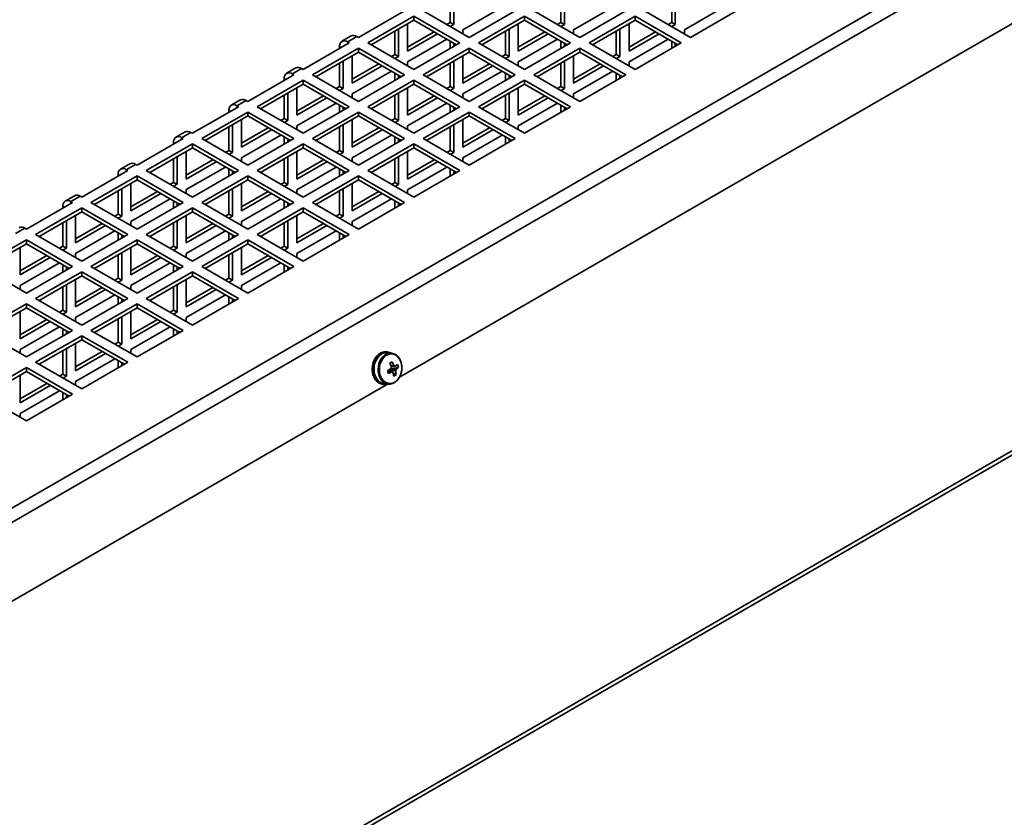
# Paper-space layout 'SW_Model_1' of a CAD drawing. Units: millimetres. Extents: x 0 to 594, y 0 to 420.
# Drawn here: x 529 to 559, y 175 to 200 of the extents above; entities that cross this region are included whole.
import ezdxf

# ---------------------------------------------------------------- set-up
doc = ezdxf.new("R2010")
doc.units = ezdxf.units.MM
doc.layers.add('SLD-0_0', color=179, linetype='Continuous')

psp = doc.layouts.new('SW_Model_1')

# ---------------------------------------------------------------- linework, layer by layer
at = {"layer": 'SLD-0_0', "color": 250, "linetype": 'Continuous', "lineweight": 35, "true_color": 0x191924}
for p, q in [((509.888913, 173.693444), (569.518521, 208.116884)), ((510.118379, 173.382246), (569.747987, 207.805685)), ((540.855185, 188.719868), (570.34767, 205.745518)), ((542.415825, 200.314018), (542.415825, 199.593746)), ((542.521891, 200.375249), (542.521891, 199.532516)), ((545.809938, 200.314018), (545.809938, 199.593428)), ((545.916004, 200.375249), (545.916004, 199.532197)), ((549.20405, 200.314018), (549.20405, 199.593109)), ((549.310116, 200.375249), (549.310116, 199.531879)), ((539.600148, 199.137607), (541.014361, 199.954015)), ((541.580047, 199.954015), (542.99426, 199.137607)), ((542.804734, 199.369181), (544.007057, 200.063267)), ((542.99426, 199.137607), (544.408474, 199.954015)), ((544.974159, 199.954015), (546.388373, 199.137607)), ((546.198846, 199.368862), (547.401445, 200.063108)), ((546.388373, 199.137607), (547.802586, 199.954015)), ((548.368272, 199.954015), (549.782485, 199.137607)), ((549.592959, 199.368544), (550.795833, 200.062949)), ((549.782485, 199.137607), (551.196699, 199.954015)), ((541.297204, 199.790733), (539.88299, 198.974325)), ((541.297204, 199.668252), (539.989074, 198.913085)), ((542.711418, 198.974325), (541.297204, 199.790733)), ((541.297204, 199.668252), (541.297204, 199.790733)), ((542.605334, 198.913085), (541.297204, 199.668252)), ((542.415825, 199.593746), (542.309972, 199.532638)), ((542.521891, 199.532516), (542.415825, 199.593746)), ((544.691317, 199.790733), (543.277103, 198.974325)), ((544.691317, 199.668252), (543.383186, 198.913085)), ((546.10553, 198.974325), (544.691317, 199.790733)), ((544.691317, 199.668252), (544.691317, 199.790733)), ((545.999447, 198.913085), (544.691317, 199.668252)), ((545.809938, 199.593428), (545.70436, 199.532479)), ((545.916004, 199.532197), (545.809938, 199.593428)), ((548.085429, 199.790733), (546.671216, 198.974325)), ((548.085429, 199.668252), (546.777299, 198.913085)), ((549.499643, 198.974325), (548.085429, 199.790733)), ((548.085429, 199.668252), (548.085429, 199.790733)), ((549.393559, 198.913085), (548.085429, 199.668252)), ((549.20405, 199.593109), (549.098748, 199.53232)), ((549.310116, 199.531879), (549.20405, 199.593109)), ((540.718769, 199.334329), (540.718769, 198.614056)), ((540.824835, 199.395559), (540.824835, 198.552826)), ((541.107677, 198.716107), (541.107677, 199.558841)), ((541.921046, 199.308116), (541.107677, 198.838569)), ((542.521891, 199.532516), (542.416038, 199.471408)), ((542.804734, 199.247018), (542.804734, 199.369181)), ((544.112881, 199.334329), (544.112881, 198.613738)), ((544.218947, 199.395559), (544.218947, 198.552507)), ((544.50179, 198.715789), (544.50179, 199.558841)), ((545.315434, 199.307957), (544.50179, 198.83825)), ((545.916004, 199.532197), (545.810426, 199.471248)), ((546.198846, 199.247018), (546.198846, 199.368862)), ((547.506994, 199.334329), (547.506994, 198.613419)), ((547.61306, 199.395559), (547.61306, 198.552189)), ((547.895903, 198.715471), (547.895903, 199.558841)), ((548.709822, 199.307798), (547.895903, 198.837932)), ((549.310116, 199.531879), (549.204814, 199.471089)), ((549.592959, 199.247018), (549.592959, 199.368544)), ((537.903091, 198.157917), (539.317305, 198.974325)), ((539.377057, 199.182705), (539.094214, 199.019424)), ((539.552043, 199.165377), (539.2692, 199.002096)), ((539.317305, 198.974325), (539.2692, 199.002096)), ((539.2692, 198.946555), (539.2692, 199.002096)), ((539.552043, 199.165377), (539.600148, 199.137607)), ((539.88299, 198.974325), (541.297204, 198.157917)), ((542.027112, 199.246886), (541.107677, 198.716107)), ((541.107677, 198.389491), (542.31, 199.083577)), ((541.297204, 198.157917), (542.711418, 198.974325)), ((542.415825, 199.022486), (542.415825, 198.803683)), ((543.277103, 198.974325), (544.691317, 198.157917)), ((545.4215, 199.246726), (544.50179, 198.715789)), ((544.50179, 198.389173), (545.704389, 199.083418)), ((544.691317, 198.157917), (546.10553, 198.974325)), ((545.809938, 199.022486), (545.809938, 198.803683)), ((546.671216, 198.974325), (548.085429, 198.157917)), ((548.815888, 199.246567), (547.895903, 198.715471)), ((547.895903, 198.388854), (549.098777, 199.083259)), ((548.085429, 198.157917), (549.499643, 198.974325)), ((549.20405, 199.022486), (549.20405, 198.803683)), ((539.600148, 198.811044), (538.185934, 197.994636)), ((539.600148, 198.688563), (538.292017, 197.933395)), ((539.021712, 198.859178), (539.021712, 198.803683)), ((539.021712, 198.859178), (539.069777, 198.831431)), ((539.1692, 198.889512), (539.161804, 198.884557)), ((539.177206, 198.893448), (539.1692, 198.889512)), ((541.014361, 197.994636), (539.600148, 198.811044)), ((539.600148, 198.688563), (539.600148, 198.811044)), ((540.908278, 197.933395), (539.600148, 198.688563)), ((542.99426, 198.811044), (541.580047, 197.994636)), ((542.99426, 198.688563), (541.68613, 197.933395)), ((542.521891, 198.961255), (542.521891, 198.864914)), ((544.408474, 197.994636), (542.99426, 198.811044)), ((542.99426, 198.688563), (542.99426, 198.811044)), ((544.302391, 197.933395), (542.99426, 198.688563)), ((546.388373, 198.811044), (544.974159, 197.994636)), ((546.388373, 198.688563), (545.080243, 197.933395)), ((545.916004, 198.961255), (545.916004, 198.864914)), ((547.802586, 197.994636), (546.388373, 198.811044)), ((546.388373, 198.688563), (546.388373, 198.811044)), ((547.696503, 197.933395), (546.388373, 198.688563)), ((549.310116, 198.961255), (549.310116, 198.864914)), ((539.127779, 198.41587), (539.127779, 197.573136)), ((539.410621, 197.736418), (539.410621, 198.579151)), ((540.718769, 198.614056), (540.612915, 198.552949)), ((540.824835, 198.552826), (540.718769, 198.614056)), ((540.824835, 198.552826), (540.718981, 198.491718)), ((541.107677, 198.267329), (541.107677, 198.389491)), ((542.521891, 198.41587), (542.521891, 197.572818)), ((542.804734, 197.736099), (542.804734, 198.579151)), ((544.112881, 198.613738), (544.007304, 198.552789)), ((544.218947, 198.552507), (544.112881, 198.613738)), ((544.218947, 198.552507), (544.11337, 198.491559)), ((544.50179, 198.267329), (544.50179, 198.389173)), ((545.916004, 198.41587), (545.916004, 197.572499)), ((546.198846, 197.735781), (546.198846, 198.579151)), ((547.506994, 198.613419), (547.401692, 198.55263)), ((547.61306, 198.552189), (547.506994, 198.613419)), ((547.61306, 198.552189), (547.507758, 198.4914)), ((547.895903, 198.267329), (547.895903, 198.388854)), ((537.680001, 198.203016), (537.397158, 198.039734)), ((537.854986, 198.185688), (537.572144, 198.022406)), ((537.854986, 198.185688), (537.903091, 198.157917)), ((539.021712, 198.354639), (539.021712, 197.634367)), ((540.223989, 198.328426), (539.410621, 197.858879)), ((540.330055, 198.267196), (539.410621, 197.736418)), ((539.410621, 197.409801), (540.612944, 198.103888)), ((542.415825, 198.354639), (542.415825, 197.634048)), ((543.618378, 198.328267), (542.804734, 197.85856)), ((543.724444, 198.267037), (542.804734, 197.736099)), ((542.804734, 197.409483), (544.007333, 198.103728)), ((545.809938, 198.354639), (545.809938, 197.63373)), ((547.012766, 198.328108), (546.198846, 197.858242)), ((547.118832, 198.266877), (546.198846, 197.735781)), ((546.198846, 197.409164), (547.401721, 198.103569)), ((536.206035, 197.178227), (537.620249, 197.994636)), ((537.903091, 197.831354), (536.488878, 197.014946)), ((537.324656, 197.879488), (537.324656, 197.823994)), ((537.324656, 197.879488), (537.372721, 197.851741)), ((537.472144, 197.909822), (537.464748, 197.904867)), ((537.480149, 197.913758), (537.472144, 197.909822)), ((537.620249, 197.994636), (537.572144, 198.022406)), ((537.572144, 197.966865), (537.572144, 198.022406)), ((539.317305, 197.014946), (537.903091, 197.831354)), ((537.903091, 197.708873), (537.903091, 197.831354)), ((538.185934, 197.994636), (539.600148, 197.178227)), ((539.600148, 197.178227), (541.014361, 197.994636)), ((541.297204, 197.831354), (539.88299, 197.014946)), ((540.718769, 198.042796), (540.718769, 197.823994)), ((540.824835, 197.981566), (540.824835, 197.885224)), ((542.711418, 197.014946), (541.297204, 197.831354)), ((541.297204, 197.708873), (541.297204, 197.831354)), ((541.580047, 197.994636), (542.99426, 197.178227)), ((542.99426, 197.178227), (544.408474, 197.994636)), ((544.691317, 197.831354), (543.277103, 197.014946)), ((544.112881, 198.042796), (544.112881, 197.823994)), ((544.218947, 197.981566), (544.218947, 197.885224)), ((546.10553, 197.014946), (544.691317, 197.831354)), ((544.691317, 197.708873), (544.691317, 197.831354)), ((544.974159, 197.994636), (546.388373, 197.178227)), ((546.388373, 197.178227), (547.802586, 197.994636)), ((547.506994, 198.042796), (547.506994, 197.823994)), ((547.61306, 197.981566), (547.61306, 197.885224)), ((537.903091, 197.708873), (536.594961, 196.953705)), ((537.713565, 196.756728), (537.713565, 197.599461)), ((539.211222, 196.953705), (537.903091, 197.708873)), ((539.021712, 197.634367), (538.915859, 197.573259)), ((539.127779, 197.573136), (539.021712, 197.634367)), ((539.127779, 197.573136), (539.021925, 197.512028)), ((541.297204, 197.708873), (539.989074, 196.953705)), ((541.107677, 196.75641), (541.107677, 197.599461)), ((542.605334, 196.953705), (541.297204, 197.708873)), ((542.415825, 197.634048), (542.310247, 197.5731)), ((542.521891, 197.572818), (542.415825, 197.634048)), ((542.521891, 197.572818), (542.416314, 197.511869)), ((544.691317, 197.708873), (543.383186, 196.953705)), ((544.50179, 196.756091), (544.50179, 197.599461)), ((545.999447, 196.953705), (544.691317, 197.708873)), ((545.809938, 197.63373), (545.704636, 197.57294)), ((545.916004, 197.572499), (545.809938, 197.63373)), ((545.916004, 197.572499), (545.810702, 197.51171)), ((535.982944, 197.223326), (535.700102, 197.060044)), ((536.15793, 197.205998), (535.875087, 197.042716)), ((536.15793, 197.205998), (536.206035, 197.178227)), ((537.324656, 197.374949), (537.324656, 196.654677)), ((537.430722, 197.43618), (537.430722, 196.593446)), ((538.526933, 197.348737), (537.713565, 196.879189)), ((538.632999, 197.287506), (537.713565, 196.756728)), ((539.410621, 197.287639), (539.410621, 197.409801)), ((540.718769, 197.374949), (540.718769, 196.654359)), ((540.824835, 197.43618), (540.824835, 196.593128)), ((541.921322, 197.348577), (541.107677, 196.878871)), ((542.027388, 197.287347), (541.107677, 196.75641)), ((542.804734, 197.287639), (542.804734, 197.409483)), ((544.112881, 197.374949), (544.112881, 196.65404)), ((544.218947, 197.43618), (544.218947, 196.592809)), ((545.31571, 197.348418), (544.50179, 196.878552)), ((545.421776, 197.287188), (544.50179, 196.756091)), ((546.198846, 197.287639), (546.198846, 197.409164)), ((534.508979, 196.198538), (535.923193, 197.014946)), ((535.6276, 196.899798), (535.6276, 196.844304)), ((535.6276, 196.899798), (535.675665, 196.872051)), ((535.775087, 196.930132), (535.767692, 196.925177)), ((535.783093, 196.934068), (535.775087, 196.930132)), ((535.923193, 197.014946), (535.875087, 197.042716)), ((535.875087, 196.987175), (535.875087, 197.042716)), ((536.488878, 197.014946), (537.903091, 196.198538)), ((537.713565, 196.430112), (538.915888, 197.124198)), ((537.903091, 196.198538), (539.317305, 197.014946)), ((539.021712, 197.063107), (539.021712, 196.844304)), ((539.127779, 197.001876), (539.127779, 196.905534)), ((539.88299, 197.014946), (541.297204, 196.198538)), ((541.107677, 196.429793), (542.310276, 197.124039)), ((541.297204, 196.198538), (542.711418, 197.014946)), ((542.415825, 197.063107), (542.415825, 196.844304)), ((542.521891, 197.001876), (542.521891, 196.905534)), ((543.277103, 197.014946), (544.691317, 196.198538)), ((544.50179, 196.429475), (545.704665, 197.123879)), ((544.691317, 196.198538), (546.10553, 197.014946)), ((545.809938, 197.063107), (545.809938, 196.844304)), ((545.916004, 197.001876), (545.916004, 196.905534)), ((577.255556, 196.631931), (510.022414, 157.819065)), ((536.206035, 196.851664), (534.791822, 196.035256)), ((536.206035, 196.729183), (534.897905, 195.974016)), ((536.016509, 195.777038), (536.016509, 196.619772)), ((537.620249, 196.035256), (536.206035, 196.851664)), ((536.206035, 196.729183), (536.206035, 196.851664)), ((537.514166, 195.974016), (536.206035, 196.729183)), ((537.324656, 196.654677), (537.218803, 196.593569)), ((537.430722, 196.593446), (537.324656, 196.654677)), ((537.430722, 196.593446), (537.324869, 196.532339)), ((539.600148, 196.851664), (538.185934, 196.035256)), ((539.600148, 196.729183), (538.292017, 195.974016)), ((539.410621, 195.77672), (539.410621, 196.619772)), ((541.014361, 196.035256), (539.600148, 196.851664)), ((539.600148, 196.729183), (539.600148, 196.851664)), ((540.908278, 195.974016), (539.600148, 196.729183)), ((540.718769, 196.654359), (540.613191, 196.59341)), ((540.824835, 196.593128), (540.718769, 196.654359)), ((540.824835, 196.593128), (540.719257, 196.532179)), ((542.99426, 196.851664), (541.580047, 196.035256)), ((542.99426, 196.729183), (541.68613, 195.974016)), ((542.804734, 195.776401), (542.804734, 196.619772)), ((544.408474, 196.035256), (542.99426, 196.851664)), ((542.99426, 196.729183), (542.99426, 196.851664)), ((544.302391, 195.974016), (542.99426, 196.729183)), ((544.112881, 196.65404), (544.00758, 196.593251)), ((544.218947, 196.592809), (544.112881, 196.65404)), ((544.218947, 196.592809), (544.113646, 196.53202)), ((510.015446, 157.683037), (577.258473, 196.50161)), ((535.6276, 196.395259), (535.6276, 195.674987)), ((535.733666, 196.45649), (535.733666, 195.613757)), ((536.829877, 196.369047), (536.016509, 195.899499)), ((536.935943, 196.307816), (536.016509, 195.777038)), ((537.713565, 196.307949), (537.713565, 196.430112)), ((539.021712, 196.395259), (539.021712, 195.674669)), ((539.127779, 196.45649), (539.127779, 195.613438)), ((540.224265, 196.368888), (539.410621, 195.899181)), ((540.330331, 196.307657), (539.410621, 195.77672)), ((541.107677, 196.307949), (541.107677, 196.429793)), ((542.415825, 196.395259), (542.415825, 195.67435)), ((542.521891, 196.45649), (542.521891, 195.61312)), ((543.618654, 196.368728), (542.804734, 195.898863)), ((543.72472, 196.307498), (542.804734, 195.776401)), ((544.50179, 196.307949), (544.50179, 196.429475)), ((532.811923, 195.218848), (534.226136, 196.035256)), ((534.285888, 196.243636), (534.003045, 196.080354)), ((534.086037, 195.954378), (534.078031, 195.950442)), ((534.460874, 196.226308), (534.178031, 196.063027)), ((534.226136, 196.035256), (534.178031, 196.063027)), ((534.178031, 196.007486), (534.178031, 196.063027)), ((534.460874, 196.226308), (534.508979, 196.198538)), ((534.791822, 196.035256), (536.206035, 195.218848)), ((536.016509, 195.450422), (537.218832, 196.144508)), ((536.206035, 195.218848), (537.620249, 196.035256)), ((537.324656, 196.083417), (537.324656, 195.864614)), ((537.430722, 196.022186), (537.430722, 195.925845)), ((538.185934, 196.035256), (539.600148, 195.218848)), ((539.410621, 195.450103), (540.61322, 196.144349)), ((539.600148, 195.218848), (541.014361, 196.035256)), ((540.718769, 196.083417), (540.718769, 195.864614)), ((540.824835, 196.022186), (540.824835, 195.925845)), ((541.580047, 196.035256), (542.99426, 195.218848)), ((542.804734, 195.449785), (544.007608, 196.14419)), ((542.99426, 195.218848), (544.408474, 196.035256)), ((544.112881, 196.083417), (544.112881, 195.864614)), ((544.218947, 196.022186), (544.218947, 195.925845)), ((534.508979, 195.871974), (533.094765, 195.055566)), ((534.508979, 195.749493), (533.200849, 194.994326)), ((533.930544, 195.920109), (533.930544, 195.864614)), ((533.930544, 195.920109), (533.978609, 195.892361)), ((534.078031, 195.950442), (534.070635, 195.945487)), ((535.923193, 195.055566), (534.508979, 195.871974)), ((534.508979, 195.749493), (534.508979, 195.871974)), ((535.817109, 194.994326), (534.508979, 195.749493)), ((535.6276, 195.674987), (535.521747, 195.613879)), ((535.733666, 195.613757), (535.6276, 195.674987)), ((537.903091, 195.871974), (536.488878, 195.055566)), ((537.903091, 195.749493), (536.594961, 194.994326)), ((539.317305, 195.055566), (537.903091, 195.871974)), ((537.903091, 195.749493), (537.903091, 195.871974)), ((539.211222, 194.994326), (537.903091, 195.749493)), ((539.021712, 195.674669), (538.916135, 195.61372)), ((539.127779, 195.613438), (539.021712, 195.674669)), ((541.297204, 195.871974), (539.88299, 195.055566)), ((541.297204, 195.749493), (539.989074, 194.994326)), ((542.711418, 195.055566), (541.297204, 195.871974)), ((541.297204, 195.749493), (541.297204, 195.871974)), ((542.605334, 194.994326), (541.297204, 195.749493)), ((542.415825, 195.67435), (542.310523, 195.613561)), ((542.521891, 195.61312), (542.415825, 195.67435)), ((533.930544, 195.41557), (533.930544, 194.695298)), ((534.03661, 195.4768), (534.03661, 194.634067)), ((534.319452, 194.797349), (534.319452, 195.640082)), ((535.132821, 195.389357), (534.319452, 194.91981)), ((535.733666, 195.613757), (535.627813, 195.552649)), ((536.016509, 195.328259), (536.016509, 195.450422)), ((537.324656, 195.41557), (537.324656, 194.694979)), ((537.430722, 195.4768), (537.430722, 194.633748)), ((537.713565, 194.79703), (537.713565, 195.640082)), ((538.527209, 195.389198), (537.713565, 194.919491)), ((539.127779, 195.613438), (539.022201, 195.55249)), ((539.410621, 195.328259), (539.410621, 195.450103)), ((540.718769, 195.41557), (540.718769, 194.694661)), ((540.824835, 195.4768), (540.824835, 194.63343)), ((541.107677, 194.796712), (541.107677, 195.640082)), ((541.921597, 195.389039), (541.107677, 194.919173)), ((542.521891, 195.61312), (542.416589, 195.55233)), ((542.804734, 195.328259), (542.804734, 195.449785)), ((531.114866, 194.239158), (532.52908, 195.055566)), ((532.588832, 195.263946), (532.305989, 195.100665)), ((532.763817, 195.246618), (532.480975, 195.083337)), ((532.52908, 195.055566), (532.480975, 195.083337)), ((532.480975, 195.027796), (532.480975, 195.083337)), ((532.763817, 195.246618), (532.811923, 195.218848)), ((533.094765, 195.055566), (534.508979, 194.239158)), ((535.238887, 195.328127), (534.319452, 194.797349)), ((534.319452, 194.470732), (535.521775, 195.164818)), ((534.508979, 194.239158), (535.923193, 195.055566)), ((535.6276, 195.103727), (535.6276, 194.884924)), ((536.488878, 195.055566), (537.903091, 194.239158)), ((538.633275, 195.327967), (537.713565, 194.79703)), ((537.713565, 194.470414), (538.916164, 195.164659)), ((537.903091, 194.239158), (539.317305, 195.055566)), ((539.021712, 195.103727), (539.021712, 194.884924)), ((539.88299, 195.055566), (541.297204, 194.239158)), ((542.027663, 195.327808), (541.107677, 194.796712)), ((541.107677, 194.470095), (542.310552, 195.1645)), ((541.297204, 194.239158), (542.711418, 195.055566)), ((542.415825, 195.103727), (542.415825, 194.884924)), ((532.811923, 194.892285), (531.397709, 194.075877)), ((532.811923, 194.769804), (531.503792, 194.014636)), ((532.233487, 194.940419), (532.233487, 194.884924)), ((532.233487, 194.940419), (532.281552, 194.912672)), ((532.380975, 194.970753), (532.373579, 194.965798)), ((532.38898, 194.974689), (532.380975, 194.970753)), ((534.226136, 194.075877), (532.811923, 194.892285)), ((532.811923, 194.769804), (532.811923, 194.892285)), ((534.120053, 194.014636), (532.811923, 194.769804)), ((536.206035, 194.892285), (534.791822, 194.075877)), ((536.206035, 194.769804), (534.897905, 194.014636)), ((535.733666, 195.042497), (535.733666, 194.946155)), ((537.620249, 194.075877), (536.206035, 194.892285)), ((536.206035, 194.769804), (536.206035, 194.892285)), ((537.514166, 194.014636), (536.206035, 194.769804)), ((539.600148, 194.892285), (538.185934, 194.075877)), ((539.600148, 194.769804), (538.292017, 194.014636)), ((539.127779, 195.042497), (539.127779, 194.946155)), ((541.014361, 194.075877), (539.600148, 194.892285)), ((539.600148, 194.769804), (539.600148, 194.892285)), ((540.908278, 194.014636), (539.600148, 194.769804)), ((542.521891, 195.042497), (542.521891, 194.946155)), ((532.339553, 194.497111), (532.339553, 193.654377)), ((532.622396, 193.817659), (532.622396, 194.660392)), ((533.930544, 194.695298), (533.82469, 194.63419)), ((534.03661, 194.634067), (533.930544, 194.695298)), ((534.03661, 194.634067), (533.930756, 194.572959)), ((534.319452, 194.34857), (534.319452, 194.470732)), ((535.733666, 194.497111), (535.733666, 193.654059)), ((536.016509, 193.81734), (536.016509, 194.660392)), ((537.324656, 194.694979), (537.219079, 194.63403)), ((537.430722, 194.633748), (537.324656, 194.694979)), ((537.430722, 194.633748), (537.325145, 194.5728)), ((537.713565, 194.34857), (537.713565, 194.470414)), ((539.127779, 194.497111), (539.127779, 193.65374)), ((539.410621, 193.817022), (539.410621, 194.660392)), ((540.718769, 194.694661), (540.613467, 194.633871)), ((540.824835, 194.63343), (540.718769, 194.694661)), ((540.824835, 194.63343), (540.719533, 194.572641)), ((541.107677, 194.34857), (541.107677, 194.470095)), ((530.891775, 194.284257), (530.608933, 194.120975)), ((531.066761, 194.266929), (530.783918, 194.103647)), ((531.066761, 194.266929), (531.114866, 194.239158)), ((532.233487, 194.43588), (532.233487, 193.715608)), ((533.435764, 194.409667), (532.622396, 193.94012)), ((533.54183, 194.348437), (532.622396, 193.817659)), ((532.622396, 193.491042), (533.824719, 194.185129)), ((535.6276, 194.43588), (535.6276, 193.715289)), ((536.830153, 194.409508), (536.016509, 193.939802)), ((536.936219, 194.348278), (536.016509, 193.81734)), ((536.016509, 193.490724), (537.219107, 194.184969)), ((539.021712, 194.43588), (539.021712, 193.714971)), ((540.224541, 194.409349), (539.410621, 193.939483)), ((540.330607, 194.348118), (539.410621, 193.817022)), ((539.410621, 193.490406), (540.613496, 194.18481)), ((529.41781, 193.259468), (530.832024, 194.075877)), ((531.114866, 193.912595), (529.700653, 193.096187)), ((530.536431, 193.960729), (530.536431, 193.905235)), ((530.536431, 193.960729), (530.584496, 193.932982)), ((530.683918, 193.991063), (530.676523, 193.986108)), ((530.691924, 193.994999), (530.683918, 193.991063)), ((530.832024, 194.075877), (530.783918, 194.103647)), ((530.783918, 194.048106), (530.783918, 194.103647)), ((532.52908, 193.096187), (531.114866, 193.912595)), ((531.114866, 193.790114), (531.114866, 193.912595)), ((531.397709, 194.075877), (532.811923, 193.259468)), ((532.811923, 193.259468), (534.226136, 194.075877)), ((534.508979, 193.912595), (533.094765, 193.096187)), ((533.930544, 194.124037), (533.930544, 193.905235)), ((534.03661, 194.062807), (534.03661, 193.966465)), ((535.923193, 193.096187), (534.508979, 193.912595)), ((534.508979, 193.790114), (534.508979, 193.912595)), ((534.791822, 194.075877), (536.206035, 193.259468)), ((536.206035, 193.259468), (537.620249, 194.075877)), ((537.903091, 193.912595), (536.488878, 193.096187)), ((537.324656, 194.124037), (537.324656, 193.905235)), ((537.430722, 194.062807), (537.430722, 193.966465)), ((539.317305, 193.096187), (537.903091, 193.912595)), ((537.903091, 193.790114), (537.903091, 193.912595)), ((538.185934, 194.075877), (539.600148, 193.259468)), ((539.600148, 193.259468), (541.014361, 194.075877)), ((540.718769, 194.124037), (540.718769, 193.905235)), ((540.824835, 194.062807), (540.824835, 193.966465)), ((531.114866, 193.790114), (529.806736, 193.034946)), ((530.92534, 192.837969), (530.92534, 193.680703)), ((532.422997, 193.034946), (531.114866, 193.790114)), ((532.233487, 193.715608), (532.127634, 193.6545)), ((532.339553, 193.654377), (532.233487, 193.715608)), ((532.339553, 193.654377), (532.2337, 193.593269)), ((534.508979, 193.790114), (533.200849, 193.034946)), ((534.319452, 192.837651), (534.319452, 193.680703)), ((535.817109, 193.034946), (534.508979, 193.790114)), ((535.6276, 193.715289), (535.522022, 193.654341)), ((535.733666, 193.654059), (535.6276, 193.715289)), ((535.733666, 193.654059), (535.628088, 193.59311)), ((537.903091, 193.790114), (536.594961, 193.034946)), ((537.713565, 192.837332), (537.713565, 193.680703)), ((539.211222, 193.034946), (537.903091, 193.790114)), ((539.021712, 193.714971), (538.916411, 193.654181)), ((539.127779, 193.65374), (539.021712, 193.714971)), ((539.127779, 193.65374), (539.022477, 193.592951)), ((529.369705, 193.287239), (529.086862, 193.123957)), ((529.369705, 193.287239), (529.41781, 193.259468)), ((530.536431, 193.45619), (530.536431, 192.735918)), ((530.642497, 193.517421), (530.642497, 192.674687)), ((531.738708, 193.429978), (530.92534, 192.96043)), ((531.844774, 193.368747), (530.92534, 192.837969)), ((532.622396, 193.36888), (532.622396, 193.491042)), ((533.930544, 193.45619), (533.930544, 192.7356)), ((534.03661, 193.517421), (534.03661, 192.674369)), ((535.133096, 193.429819), (534.319452, 192.960112)), ((535.239162, 193.368588), (534.319452, 192.837651)), ((536.016509, 193.36888), (536.016509, 193.490724)), ((537.324656, 193.45619), (537.324656, 192.735281)), ((537.430722, 193.517421), (537.430722, 192.67405)), ((538.527485, 193.429659), (537.713565, 192.959793)), ((538.633551, 193.368429), (537.713565, 192.837332)), ((539.410621, 193.36888), (539.410621, 193.490406)), ((529.41781, 192.932905), (528.003597, 192.116497)), ((530.832024, 192.116497), (529.41781, 192.932905)), ((529.41781, 192.810424), (529.41781, 192.932905)), ((529.700653, 193.096187), (531.114866, 192.279779)), ((530.92534, 192.511353), (532.127663, 193.205439)), ((531.114866, 192.279779), (532.52908, 193.096187)), ((532.811923, 192.932905), (531.397709, 192.116497)), ((532.233487, 193.144348), (532.233487, 192.925545)), ((532.339553, 193.083117), (532.339553, 192.986776)), ((534.226136, 192.116497), (532.811923, 192.932905)), ((532.811923, 192.810424), (532.811923, 192.932905)), ((533.094765, 193.096187), (534.508979, 192.279779)), ((534.319452, 192.511034), (535.522051, 193.20528)), ((534.508979, 192.279779), (535.923193, 193.096187)), ((536.206035, 192.932905), (534.791822, 192.116497)), ((535.6276, 193.144348), (535.6276, 192.925545)), ((535.733666, 193.083117), (535.733666, 192.986776)), ((537.620249, 192.116497), (536.206035, 192.932905)), ((536.206035, 192.810424), (536.206035, 192.932905)), ((536.488878, 193.096187), (537.903091, 192.279779)), ((537.713565, 192.510716), (538.91644, 193.20512)), ((537.903091, 192.279779), (539.317305, 193.096187)), ((539.021712, 193.144348), (539.021712, 192.925545)), ((539.127779, 193.083117), (539.127779, 192.986776)), ((529.41781, 192.810424), (528.10968, 192.055257)), ((529.228284, 191.858279), (529.228284, 192.701013)), ((530.72594, 192.055257), (529.41781, 192.810424)), ((530.536431, 192.735918), (530.430578, 192.67481)), ((530.642497, 192.674687), (530.536431, 192.735918)), ((530.642497, 192.674687), (530.536644, 192.61358)), ((532.811923, 192.810424), (531.503792, 192.055257)), ((532.622396, 191.857961), (532.622396, 192.701013)), ((534.120053, 192.055257), (532.811923, 192.810424)), ((533.930544, 192.7356), (533.824966, 192.674651)), ((534.03661, 192.674369), (533.930544, 192.7356)), ((534.03661, 192.674369), (533.931032, 192.61342)), ((536.206035, 192.810424), (534.897905, 192.055257)), ((536.016509, 191.857642), (536.016509, 192.701013)), ((537.514166, 192.055257), (536.206035, 192.810424)), ((537.324656, 192.735281), (537.219355, 192.674492)), ((537.430722, 192.67405), (537.324656, 192.735281)), ((537.430722, 192.67405), (537.325421, 192.613261)), ((530.041652, 192.450288), (529.228284, 191.980741)), ((530.147718, 192.389057), (529.228284, 191.858279)), ((530.92534, 192.38919), (530.92534, 192.511353)), ((532.233487, 192.476501), (532.233487, 191.75591)), ((532.339553, 192.537731), (532.339553, 191.694679)), ((533.43604, 192.450129), (532.622396, 191.980422)), ((533.542106, 192.388898), (532.622396, 191.857961)), ((534.319452, 192.38919), (534.319452, 192.511034)), ((535.6276, 192.476501), (535.6276, 191.755591)), ((535.733666, 192.537731), (535.733666, 191.694361)), ((536.830429, 192.44997), (536.016509, 191.980104)), ((536.936495, 192.388739), (536.016509, 191.857642)), ((537.713565, 192.38919), (537.713565, 192.510716)), ((528.003597, 192.116497), (529.41781, 191.300089)), ((529.228284, 191.531663), (530.430606, 192.225749)), ((529.41781, 191.300089), (530.832024, 192.116497)), ((530.536431, 192.164658), (530.536431, 191.945855)), ((530.642497, 192.103427), (530.642497, 192.007086)), ((531.397709, 192.116497), (532.811923, 191.300089)), ((532.622396, 191.531345), (533.824995, 192.22559)), ((532.811923, 191.300089), (534.226136, 192.116497)), ((533.930544, 192.164658), (533.930544, 191.945855)), ((534.03661, 192.103427), (534.03661, 192.007086)), ((534.791822, 192.116497), (536.206035, 191.300089)), ((536.016509, 191.531026), (537.219383, 192.225431)), ((536.206035, 191.300089), (537.620249, 192.116497)), ((537.324656, 192.164658), (537.324656, 191.945855)), ((537.430722, 192.103427), (537.430722, 192.007086)), ((531.114866, 191.953216), (529.700653, 191.136807)), ((531.114866, 191.830734), (529.806736, 191.075567)), ((532.52908, 191.136807), (531.114866, 191.953216)), ((531.114866, 191.830734), (531.114866, 191.953216)), ((532.422997, 191.075567), (531.114866, 191.830734)), ((532.233487, 191.75591), (532.12791, 191.694961)), ((532.339553, 191.694679), (532.233487, 191.75591)), ((534.508979, 191.953216), (533.094765, 191.136807)), ((534.508979, 191.830734), (533.200849, 191.075567)), ((535.923193, 191.136807), (534.508979, 191.953216)), ((534.508979, 191.830734), (534.508979, 191.953216)), ((535.817109, 191.075567), (534.508979, 191.830734)), ((535.6276, 191.755591), (535.522298, 191.694802)), ((535.733666, 191.694361), (535.6276, 191.755591)), ((529.228284, 191.4095), (529.228284, 191.531663)), ((530.536431, 191.496811), (530.536431, 190.77622)), ((530.642497, 191.558041), (530.642497, 190.714989)), ((530.92534, 190.878271), (530.92534, 191.721323)), ((531.738984, 191.470439), (530.92534, 191.000732)), ((532.339553, 191.694679), (532.233976, 191.633731)), ((532.622396, 191.4095), (532.622396, 191.531345)), ((533.930544, 191.496811), (533.930544, 190.775902)), ((534.03661, 191.558041), (534.03661, 190.714671)), ((534.319452, 190.877953), (534.319452, 191.721323)), ((535.133372, 191.47028), (534.319452, 191.000414)), ((535.733666, 191.694361), (535.628364, 191.633571)), ((536.016509, 191.4095), (536.016509, 191.531026)), ((529.700653, 191.136807), (531.114866, 190.320399)), ((531.84505, 191.409208), (530.92534, 190.878271)), ((530.92534, 190.551655), (532.127939, 191.2459)), ((531.114866, 190.320399), (532.52908, 191.136807)), ((532.233487, 191.184968), (532.233487, 190.966165)), ((532.339553, 191.123738), (532.339553, 191.027396)), ((533.094765, 191.136807), (534.508979, 190.320399)), ((535.239438, 191.409049), (534.319452, 190.877953)), ((534.319452, 190.551336), (535.522327, 191.245741)), ((534.508979, 190.320399), (535.923193, 191.136807)), ((535.6276, 191.184968), (535.6276, 190.966165)), ((535.733666, 191.123738), (535.733666, 191.027396)), ((529.41781, 190.973526), (528.003597, 190.157118)), ((529.41781, 190.851045), (528.10968, 190.095877)), ((530.832024, 190.157118), (529.41781, 190.973526)), ((529.41781, 190.851045), (529.41781, 190.973526)), ((530.72594, 190.095877), (529.41781, 190.851045)), ((532.811923, 190.973526), (531.397709, 190.157118)), ((532.811923, 190.851045), (531.503792, 190.095877)), ((534.226136, 190.157118), (532.811923, 190.973526)), ((532.811923, 190.851045), (532.811923, 190.973526)), ((534.120053, 190.095877), (532.811923, 190.851045)), ((529.228284, 189.898581), (529.228284, 190.741633)), ((530.536431, 190.77622), (530.430854, 190.715271)), ((530.642497, 190.714989), (530.536431, 190.77622)), ((530.642497, 190.714989), (530.53692, 190.654041)), ((530.92534, 190.429811), (530.92534, 190.551655)), ((532.233487, 190.517121), (532.233487, 189.796212)), ((532.339553, 190.578352), (532.339553, 189.734981)), ((532.622396, 189.898263), (532.622396, 190.741633)), ((533.930544, 190.775902), (533.825242, 190.715112)), ((534.03661, 190.714671), (533.930544, 190.775902)), ((534.03661, 190.714671), (533.931308, 190.653882)), ((534.319452, 190.429811), (534.319452, 190.551336)), ((530.041928, 190.490749), (529.228284, 190.021043)), ((530.147994, 190.429519), (529.228284, 189.898581)), ((529.228284, 189.571965), (530.430882, 190.266211)), ((533.436316, 190.49059), (532.622396, 190.020724)), ((533.542382, 190.429359), (532.622396, 189.898263)), ((532.622396, 189.571647), (533.825271, 190.266051)), ((528.003597, 190.157118), (529.41781, 189.34071)), ((529.41781, 189.34071), (530.832024, 190.157118)), ((531.114866, 189.993836), (529.700653, 189.177428)), ((530.536431, 190.205278), (530.536431, 189.986476)), ((530.642497, 190.144048), (530.642497, 190.047706)), ((532.52908, 189.177428), (531.114866, 189.993836)), ((531.114866, 189.871355), (531.114866, 189.993836)), ((531.397709, 190.157118), (532.811923, 189.34071)), ((532.811923, 189.34071), (534.226136, 190.157118)), ((533.930544, 190.205278), (533.930544, 189.986476)), ((534.03661, 190.144048), (534.03661, 190.047706)), ((531.114866, 189.871355), (529.806736, 189.116187)), ((530.92534, 188.918573), (530.92534, 189.761944)), ((532.422997, 189.116187), (531.114866, 189.871355)), ((532.233487, 189.796212), (532.128186, 189.735423)), ((532.339553, 189.734981), (532.233487, 189.796212)), ((532.339553, 189.734981), (532.234252, 189.674192)), ((529.228284, 189.450121), (529.228284, 189.571965)), ((530.536431, 189.537431), (530.536431, 188.816522)), ((530.642497, 189.598662), (530.642497, 188.755292)), ((531.73926, 189.5109), (530.92534, 189.041034)), ((531.845326, 189.44967), (530.92534, 188.918573)), ((532.622396, 189.450121), (532.622396, 189.571647)), ((540.169659, 189.380114), (540.179493, 189.379025)), ((540.172309, 189.375696), (540.169659, 189.380114)), ((540.221718, 189.358291), (540.173815, 189.297747)), ((540.208996, 189.375758), (540.199162, 189.376847)), ((540.199162, 189.376847), (540.218495, 189.349303)), ((540.200062, 189.365867), (540.212824, 189.34852)), ((540.22035, 189.356826), (540.208996, 189.375758)), ((540.27651, 189.407227), (540.221718, 189.358291)), ((540.336431, 189.442981), (540.27651, 189.407227)), ((540.346669, 189.344455), (540.298766, 189.28391)), ((540.37966, 189.32704), (540.333711, 189.268965)), ((540.399554, 189.464404), (540.336431, 189.442981)), ((540.401461, 189.393391), (540.346669, 189.344455)), ((540.368778, 189.49545), (540.378612, 189.494361)), ((540.368867, 189.493868), (540.368778, 189.49545)), ((540.432218, 189.37398), (540.37966, 189.32704)), ((540.396848, 189.488827), (540.400032, 189.464508)), ((540.408115, 189.491094), (540.39828, 189.492183)), ((540.39828, 189.492183), (540.402726, 189.460472)), ((540.463851, 189.470809), (540.399554, 189.464404)), ((540.461381, 189.429145), (540.401461, 189.393391)), ((540.409513, 189.466395), (540.408115, 189.491094)), ((540.489695, 189.408276), (540.432218, 189.37398)), ((540.491103, 189.494073), (540.451766, 189.498429)), ((540.524505, 189.450568), (540.461381, 189.429145)), ((540.488351, 189.469225), (540.463851, 189.470809)), ((540.613302, 189.455389), (540.488351, 189.469225)), ((540.550244, 189.428826), (540.489695, 189.408276)), ((540.581845, 189.457015), (540.524505, 189.450568)), ((540.611919, 189.43497), (540.550244, 189.428826)), ((540.588801, 189.456973), (540.581845, 189.457015)), ((540.613302, 189.455389), (540.588801, 189.456973)), ((540.672737, 189.426509), (540.611919, 189.43497)), ((540.730744, 189.403715), (540.672737, 189.426509)), ((540.784076, 189.367323), (540.730744, 189.403715)), ((540.831018, 189.3185), (540.784076, 189.367323)), ((540.870062, 189.258816), (540.831018, 189.3185)), ((529.41781, 189.014146), (528.003597, 188.197738)), ((530.832024, 188.197738), (529.41781, 189.014146)), ((529.41781, 188.891665), (529.41781, 189.014146)), ((529.700653, 189.177428), (531.114866, 188.36102)), ((530.92534, 188.591957), (532.128214, 189.286362)), ((531.114866, 188.36102), (532.52908, 189.177428)), ((532.233487, 189.225589), (532.233487, 189.006786)), ((532.339553, 189.164358), (532.339553, 189.068017)), ((540.042636, 189.144561), (540.05247, 189.143472)), ((540.05037, 189.141435), (540.042636, 189.144561)), ((540.081973, 189.140205), (540.072139, 189.141294)), ((540.072139, 189.141294), (540.104209, 189.12933)), ((540.085446, 189.067402), (540.077594, 188.982618)), ((540.078208, 189.12583), (540.096495, 189.120962)), ((540.099678, 189.13305), (540.081973, 189.140205)), ((540.104566, 189.149926), (540.085446, 189.067402)), ((540.134342, 189.22754), (540.104566, 189.149926)), ((540.173815, 189.297747), (540.134342, 189.22754)), ((540.210396, 189.053565), (540.202545, 188.968781)), ((540.229517, 189.13609), (540.210396, 189.053565)), ((540.259293, 189.213703), (540.229517, 189.13609)), ((540.248945, 189.048014), (540.241414, 188.966687)), ((540.267286, 189.127173), (540.248945, 189.048014)), ((540.298766, 189.28391), (540.259293, 189.213703)), ((540.295848, 189.201621), (540.267286, 189.127173)), ((540.333711, 189.268965), (540.295848, 189.201621)), ((540.633766, 189.192263), (540.56478, 189.14196)), ((540.825648, 189.017914), (540.597747, 188.986951)), ((540.899952, 189.19019), (540.870062, 189.258816)), ((540.919728, 189.114828), (540.899952, 189.19019)), ((540.928755, 189.035151), (540.919728, 189.114828)), ((540.926741, 188.95372), (540.928755, 189.035151)), ((529.41781, 188.891665), (528.10968, 188.136498)), ((529.228284, 187.938883), (529.228284, 188.782254)), ((530.72594, 188.136498), (529.41781, 188.891665)), ((530.536431, 188.816522), (530.431129, 188.755733)), ((530.642497, 188.755292), (530.536431, 188.816522)), ((530.642497, 188.755292), (530.537195, 188.694502)), ((540.028037, 188.863576), (540.037871, 188.862487)), ((540.067374, 188.85922), (540.057539, 188.860309)), ((540.085809, 188.866114), (540.067374, 188.85922)), ((540.069973, 188.844925), (540.08798, 188.854081)), ((540.077594, 188.982618), (540.081265, 188.898299)), ((540.081265, 188.898299), (540.096339, 188.817157)), ((540.096339, 188.817157), (540.122333, 188.741799)), ((540.122333, 188.741799), (540.15841, 188.674646)), ((540.202545, 188.968781), (540.206215, 188.884463)), ((540.206215, 188.884463), (540.22129, 188.803321)), ((540.22129, 188.803321), (540.247283, 188.727962)), ((540.241414, 188.966687), (540.244935, 188.885807)), ((540.244935, 188.885807), (540.259395, 188.807974)), ((540.247283, 188.727962), (540.283361, 188.66081)), ((540.259395, 188.807974), (540.284328, 188.735689)), ((540.284328, 188.735689), (540.318934, 188.671275)), ((540.529797, 188.903417), (540.562203, 188.922754)), ((540.553809, 188.950474), (540.562203, 188.922754)), ((540.61453, 188.888165), (540.562203, 188.922754)), ((540.65309, 188.869657), (540.662666, 188.867598)), ((540.75371, 188.796166), (540.665498, 188.854474)), ((540.814784, 188.661893), (540.85686, 188.724856)), ((540.85686, 188.724856), (540.890207, 188.796038)), ((540.890207, 188.796038), (540.913753, 188.873152)), ((540.913753, 188.873152), (540.926741, 188.95372)), ((510.718063, 171.322078), (540.489936, 188.509014)), ((530.042203, 188.531211), (529.228284, 188.061345)), ((530.148269, 188.46998), (529.228284, 187.938883)), ((530.92534, 188.470431), (530.92534, 188.591957)), ((540.130497, 188.62637), (540.140331, 188.625281)), ((540.15841, 188.674646), (540.203412, 188.617858)), ((540.169834, 188.622014), (540.159999, 188.623103)), ((540.183146, 188.640769), (540.169834, 188.622014)), ((540.177972, 188.612338), (540.189982, 188.632612)), ((540.203412, 188.617858), (540.255892, 188.573259)), ((540.255892, 188.573259), (540.314162, 188.542283)), ((540.283361, 188.66081), (540.328363, 188.604022)), ((540.314162, 188.542283), (540.376351, 188.525926)), ((540.317485, 188.508255), (540.32732, 188.507166)), ((540.318934, 188.671275), (540.362101, 188.616802)), ((540.328363, 188.604022), (540.380842, 188.559423)), ((540.328579, 188.50627), (540.341705, 188.504504)), ((540.341705, 188.504504), (540.381042, 188.500148)), ((540.356823, 188.503899), (540.346988, 188.504988)), ((540.360785, 188.52856), (540.356823, 188.503899)), ((540.362101, 188.616802), (540.41244, 188.574022)), ((540.367916, 188.501914), (540.370115, 188.526868)), ((540.376351, 188.525926), (540.383794, 188.524996)), ((540.380842, 188.559423), (540.439113, 188.528447)), ((540.383794, 188.524996), (540.508744, 188.51116)), ((540.41244, 188.574022), (540.468335, 188.54431)), ((540.439113, 188.528447), (540.479685, 188.516003)), ((540.468335, 188.54431), (540.527988, 188.52862)), ((540.479685, 188.516003), (540.501302, 188.51209)), ((540.501302, 188.51209), (540.508744, 188.51116)), ((540.527988, 188.52862), (540.589482, 188.527456)), ((540.589482, 188.527456), (540.650841, 188.540857)), ((540.650841, 188.540857), (540.710092, 188.56839)), ((540.710092, 188.56839), (540.765332, 188.609173)), ((540.765332, 188.609173), (540.814784, 188.661893)), ((528.003597, 188.197738), (529.41781, 187.38133)), ((529.228284, 187.612267), (530.431158, 188.306672)), ((529.41781, 187.38133), (530.832024, 188.197738)), ((530.536431, 188.245899), (530.536431, 188.027096)), ((530.642497, 188.184668), (530.642497, 188.088327)), ((529.228284, 187.490741), (529.228284, 187.612267))]:
    psp.add_line(p, q, dxfattribs=at)
for centre, radius, start, end in [((539.172589, 198.883652), 0.152848, 50.7967148, 189.214037), ((539.449521, 199.022269), 0.176042, 54.3824225, 114.307119), ((537.752464, 198.042579), 0.176042, 54.3824225, 114.307119), ((537.475532, 197.903963), 0.152848, 50.7967148, 189.214037), ((536.055408, 197.062889), 0.176042, 54.3824225, 114.307119), ((535.778476, 196.924273), 0.152848, 50.7967148, 189.214037), ((534.358352, 196.0832), 0.176042, 54.3824225, 114.307119), ((534.08142, 195.944583), 0.152848, 50.7967148, 189.214037), ((532.384363, 194.964894), 0.152848, 50.7967148, 189.214037), ((532.661295, 195.10351), 0.176042, 54.3824225, 114.307119), ((530.964239, 194.12382), 0.176042, 54.3824225, 114.307119), ((530.687307, 193.985204), 0.152848, 50.7967148, 189.214037), ((529.267183, 193.144131), 0.176042, 54.3824225, 114.307119), ((540.595, 188.999237), 0.571161, 139.4938774, 165.2598491), ((540.634337, 188.994881), 0.571161, 139.4938774, 165.2598491), ((540.445037, 189.135185), 0.368542, 103.7385437, 138.3490833), ((540.484374, 189.130829), 0.368542, 103.7385437, 138.3490833), ((540.420446, 189.213506), 0.28664, 83.7271373, 100.3847023), ((540.459601, 189.20792), 0.287816, 59.4055781, 100.304852), ((540.674696, 188.970822), 0.655492, 165.9291896, 189.4165976), ((540.714033, 188.966466), 0.655492, 165.9291896, 189.4165976), ((545.709261, 180.603876), 9.976023, 120.5818904, 121.0666142), ((539.37284, 188.556317), 1.328047, 20.9256294, 26.5061953), ((540.726686, 188.965591), 0.130722, 150.1596611, 173.8929944), ((539.445316, 188.599562), 1.328047, 20.9256294, 26.5061953), ((540.67771, 189.010216), 0.064174, 44.4593455, 82.78416), ((540.243116, 189.766836), 0.858638, 304.0204798, 310.2087895), ((540.271332, 189.673654), 0.858638, 304.0204798, 310.2087895), ((540.063772, 188.838072), 0.782814, 13.2816771, 20.4123041), ((540.527698, 188.938133), 0.504941, 190.1348271, 218.1283079), ((540.567035, 188.933777), 0.504941, 190.1348271, 218.1283079), ((539.740645, 190.602597), 1.835018, 294.0799884, 297.8082359), ((536.930012, 187.79859), 3.734009, 16.1000042, 17.593977), ((540.485212, 188.976906), 0.073513, 288.1271547, 338.9272227), ((539.768861, 190.509415), 1.835018, 294.0799884, 297.8082359), ((540.457986, 188.993281), 0.10495, 335.9283192, 341.108903), ((540.670727, 188.931264), 0.064174, 224.4593455, 262.78416), ((539.722692, 188.656556), 0.963374, 5.7407354, 12.6541244), ((540.364914, 189.365396), 0.689337, 297.3146296, 304.333875), ((540.621751, 188.975889), 0.130722, 330.1596611, 353.8929944), ((539.795168, 188.699802), 0.963374, 5.7407354, 12.6541244), ((540.385846, 188.822713), 0.321802, 219.8068597, 257.7351605), ((540.425183, 188.818357), 0.321802, 219.8068597, 257.7351605), ((540.412419, 188.790463), 0.291961, 261.2323943, 287.5432566)]:
    psp.add_arc(centre, radius, start, end, dxfattribs=at)
for points, knots in [([(540.179493, 189.379025), (540.176353, 189.377578), (540.171643, 189.375406), (540.165396, 189.372458), (540.162282, 189.370968), (540.160725, 189.370223)], [0, 0, 0, 0, 0.499971026, 0.749982012, 1, 1, 1, 1]), ([(540.200062, 189.365867), (540.19998, 189.366794), (540.199814, 189.368649), (540.199503, 189.372323), (540.199298, 189.375038), (540.199162, 189.376847)], [0, 0, 0, 0, 0.250161133, 0.500322267, 1, 1, 1, 1]), ([(540.378612, 189.494361), (540.375093, 189.494191), (540.369815, 189.493936), (540.362783, 189.493524), (540.359268, 189.493296), (540.357511, 189.493183)], [0, 0, 0, 0, 0.499971026, 0.749982013, 1, 1, 1, 1]), ([(540.396848, 189.488827), (540.396966, 189.489122), (540.397202, 189.489713), (540.397676, 189.490851), (540.398039, 189.49165), (540.39828, 189.492183)], [0, 0, 0, 0, 0.250161133, 0.500322267, 1, 1, 1, 1]), ([(540.701879, 188.555618), (540.712255, 188.562247), (540.741403, 188.580869), (540.785497, 188.620392), (540.831243, 188.676114), (540.869557, 188.740531), (540.899447, 188.81168), (540.920056, 188.887618), (540.930818, 188.966232), (540.931421, 189.045388), (540.921797, 189.122944), (540.902122, 189.196794), (540.872813, 189.264883), (540.834561, 189.325255), (540.788365, 189.376023), (540.735579, 189.415791), (540.677861, 189.442601), (540.625091, 189.456424), (540.591958, 189.455806), (540.579521, 189.455574)], [0, 0, 0, 0, 0.033902821, 0.09523956, 0.156886985, 0.218846943, 0.280969218, 0.343159233, 0.405388223, 0.467667688, 0.530013432, 0.592441368, 0.654943051, 0.717434001, 0.77975435, 0.841671084, 0.902964318, 0.963577074, 1, 1, 1, 1]), ([(540.05247, 189.143472), (540.050185, 189.141264), (540.046757, 189.137952), (540.042238, 189.133519), (540.039993, 189.131297), (540.038871, 189.130186)], [0, 0, 0, 0, 0.499971026, 0.749982013, 1, 1, 1, 1]), ([(540.078208, 189.12583), (540.077691, 189.127123), (540.076655, 189.12971), (540.074617, 189.134869), (540.07313, 189.138725), (540.072139, 189.141294)], [0, 0, 0, 0, 0.250161133, 0.500322267, 1, 1, 1, 1]), ([(540.594444, 189.073549), (540.618284, 189.073688), (540.648703, 189.073866), (540.67918, 189.073879), (540.685771, 189.073882)], [0, 0, 0, 0, 0.7837417896, 1, 1, 1, 1]), ([(540.723514, 189.055164), (540.716104, 189.055567), (540.674898, 189.057809), (540.633551, 189.059959), (540.59964, 189.061722)], [0, 0, 0, 0, 0.179841422, 1, 1, 1, 1]), ([(540.037871, 188.862487), (540.036646, 188.860277), (540.034809, 188.856963), (540.032411, 188.852568), (540.031228, 188.850377), (540.030636, 188.849281)], [0, 0, 0, 0, 0.499971026, 0.749982012, 1, 1, 1, 1]), ([(540.069973, 188.844925), (540.068925, 188.846203), (540.066828, 188.848759), (540.062668, 188.85388), (540.05959, 188.857738), (540.057539, 188.860309)], [0, 0, 0, 0, 0.2501611332, 0.5003222667, 1, 1, 1, 1]), ([(540.624922, 188.886316), (540.618692, 188.887423), (540.575143, 188.895165), (540.5318, 188.903019), (540.494658, 188.90975)], [0, 0, 0, 0, 0.143060803, 1, 1, 1, 1]), ([(540.735141, 188.910843), (540.728091, 188.912359), (540.678265, 188.923065), (540.61784, 188.936198), (540.564392, 188.948114), (540.553809, 188.950474)], [0, 0, 0, 0, 0.116756491, 0.825101566, 1, 1, 1, 1]), ([(540.579361, 188.971059), (540.584336, 188.970809), (540.634532, 188.968286), (540.691943, 188.965229), (540.74432, 188.962384), (540.751731, 188.961982)], [0, 0, 0, 0, 0.086292398, 0.870705259, 1, 1, 1, 1]), ([(540.140331, 188.625281), (540.140035, 188.623829), (540.139592, 188.621651), (540.139035, 188.618804), (540.138769, 188.617397), (540.138635, 188.616694)], [0, 0, 0, 0, 0.499971026, 0.749982013, 1, 1, 1, 1]), ([(540.177972, 188.612338), (540.176465, 188.613224), (540.173451, 188.614994), (540.16745, 188.618567), (540.162979, 188.621289), (540.159999, 188.623103)], [0, 0, 0, 0, 0.250161133, 0.500322267, 1, 1, 1, 1]), ([(540.32732, 188.507166), (540.327527, 188.50699), (540.327838, 188.506726), (540.328259, 188.506447), (540.328472, 188.506329), (540.328579, 188.50627)], [0, 0, 0, 0, 0.499971026, 0.749982013, 1, 1, 1, 1]), ([(540.367916, 188.501914), (540.366169, 188.502155), (540.362674, 188.502636), (540.355695, 188.503641), (540.35047, 188.504449), (540.346988, 188.504988)], [0, 0, 0, 0, 0.250161133, 0.500322267, 1, 1, 1, 1]), ([(540.477876, 188.517881), (540.490379, 188.514967), (540.522861, 188.507396), (540.577154, 188.509874), (540.637274, 188.523471), (540.678435, 188.541898), (540.699162, 188.554028), (540.701879, 188.555618)], [0, 0, 0, 0, 0.167622903, 0.435482973, 0.702918739, 0.961053492, 1, 1, 1, 1])]:
    psp.add_open_spline(points, degree=3, knots=knots, dxfattribs=at)

doc.saveas('drawing.dxf')
